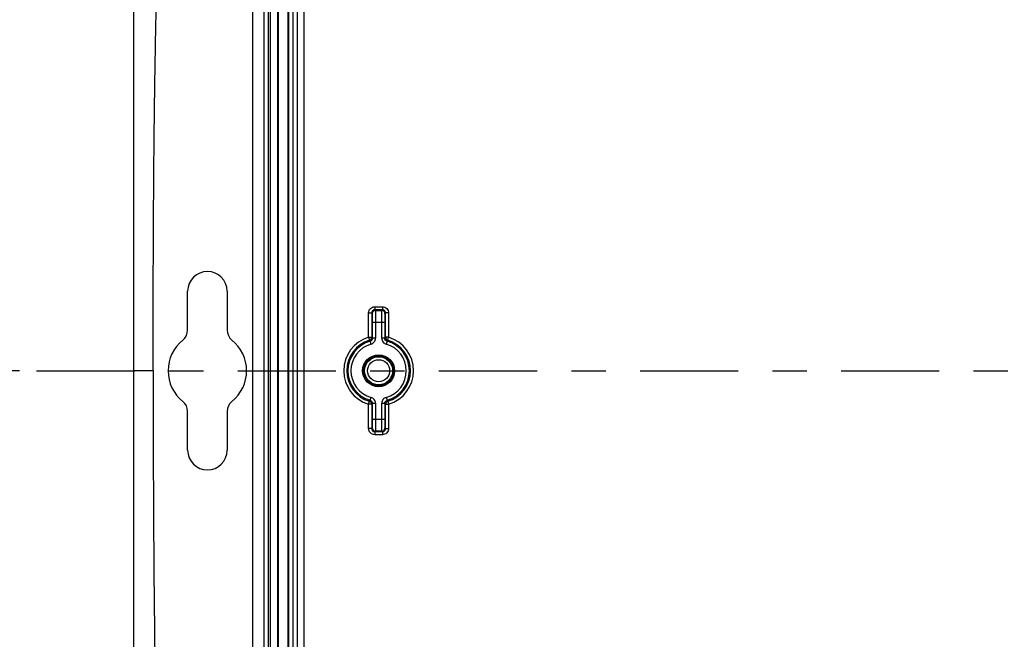
# Model space of a CAD drawing. Extents: x 0.3 to 29.7, y 0.3 to 21.7.
# Drawn here: x 2.3 to 5.2, y 15.5 to 17.3 of the extents above; entities that cross this region are included whole.
import ezdxf

# ---------------------------------------------------------------- set-up
doc = ezdxf.new("R2010")
doc.units = 0
doc.header["$MEASUREMENT"] = 0
doc.linetypes.add('CENTERX2', pattern=[0.8, 0.5, -0.1, 0.1, -0.1])
doc.layers.get('0').update_dxf_attribs({"linetype": 'CONTINUOUS'})
doc.layers.add('SLD-0', color=179, linetype='CONTINUOUS')
doc.styles.add('SLDTEXTSTYLE0', font='TXT', dxfattribs={"width": 0.75})
doc.dimstyles.new('SLDDIMSTYLE0', dxfattribs={"dimtxt": 0.137795, "dimasz": 0.13, "dimexe": 0, "dimexo": 0.0625, "dimgap": 0.034449, "dimtad": 0, "dimtih": 1, "dimtoh": 1, "dimlfac": 1.75, "dimrnd": 1e-09, "dimzin": 12, "dimtxsty": 'SLDTEXTSTYLE0', "dimsah": 1, "dimcen": 0.09, "dimazin": 3, "dimtfac": 1, "dimtofl": 0, "dimtmove": 0, "dimatfit": 3, "dimtolj": 1, "dimtzin": 12})

# ---------------------------------------------------------------- blocks, each defined once
blk = doc.blocks.new('_D_6')
at = {"layer": 'SLD-0'}
for p, q in [((3.161, 18.2353), (1.8769, 18.2353)), ((2.0019, 18.2353), (2.0019, 17.5188)), ((1.8238, 17.2699), (1.7818, 17.2699)), ((1.7818, 17.2699), (1.7818, 17.0512)), ((2.1801, 17.2699), (2.2221, 17.2699)), ((2.2221, 17.2699), (2.2221, 17.0512)), ((1.7818, 17.0512), (1.8238, 17.0512)), ((2.2221, 17.0512), (2.1801, 17.0512)), ((2.0019, 16.3067), (2.0019, 17.0232)), ((2.324, 16.3067), (1.8769, 16.3067))]:
    blk.add_line(p, q, dxfattribs=at)
for points in [[(2.0019, 18.2353), (1.9819, 18.1053), (2.0219, 18.1053)], [(2.0019, 16.3067), (2.0219, 16.4367), (1.9819, 16.4367)]]:
    blk.add_solid(points, dxfattribs=at)
at = {"layer": 'SLD-0', "char_height": 0.1378, "attachment_point": 1, "style": 'SLDTEXTSTYLE0'}
for s, insert in [('3.38', (1.8238, 17.4755)), ('85.7', (1.8238, 17.2288))]:
    blk.add_mtext(s, dxfattribs=dict(at, insert=insert))
blk = doc.blocks.new('_D_7')
at = {"layer": 'SLD-0'}
for p, q in [((2.324, 16.3067), (1.8769, 16.3067)), ((2.0019, 16.3067), (2.0019, 15.4295)), ((1.7729, 15.1806), (1.7309, 15.1806)), ((1.7309, 15.1806), (1.7309, 14.9619)), ((2.231, 15.1806), (2.273, 15.1806)), ((2.273, 15.1806), (2.273, 14.9619)), ((1.7309, 14.9619), (1.7729, 14.9619)), ((2.273, 14.9619), (2.231, 14.9619)), ((2.0019, 14.0567), (2.0019, 14.9339)), ((3.4914, 14.0567), (1.8769, 14.0567))]:
    blk.add_line(p, q, dxfattribs=at)
for points in [[(2.0019, 16.3067), (1.9819, 16.1767), (2.0219, 16.1767)], [(2.0019, 14.0567), (2.0219, 14.1867), (1.9819, 14.1867)]]:
    blk.add_solid(points, dxfattribs=at)
at = {"layer": 'SLD-0', "char_height": 0.1378, "attachment_point": 1, "style": 'SLDTEXTSTYLE0'}
for s, insert in [('3.94', (1.8238, 15.3862)), ('100.0', (1.7729, 15.1395))]:
    blk.add_mtext(s, dxfattribs=dict(at, insert=insert))

msp = doc.modelspace()

# ---------------------------------------------------------------- linework, layer by layer
at = {"color": 7, "linetype": 'CONTINUOUS'}
for p, q in [((3.003785, 14.161485), (3.003785, 18.451873)), ((3.035213, 18.451873), (3.035213, 14.161485)), ((3.04848, 18.451873), (3.04848, 14.161485)), ((3.054194, 18.451873), (3.054194, 14.161485)), ((3.076591, 14.239714), (3.076591, 18.373643)), ((3.07802, 14.239714), (3.07802, 18.373643)), ((3.106591, 14.239714), (3.106591, 18.373643)), ((3.10802, 14.239714), (3.10802, 18.373643)), ((3.133792, 14.239714), (3.133792, 18.373643)), ((3.151648, 18.373643), (3.151648, 14.239714)), ((3.119734, 18.33773), (3.119734, 14.275627)), ((2.655623, 18.199536), (2.655623, 14.413821)), ((2.813727, 16.424945), (2.813727, 16.538107)), ((2.928584, 16.538107), (2.928584, 16.424945)), ((3.358638, 16.492946), (3.381179, 16.492946)), ((3.358638, 16.492946), (3.358638, 16.484019)), ((3.381179, 16.492946), (3.381179, 16.484019)), ((3.340784, 16.404144), (3.340784, 16.475092)), ((3.340784, 16.475092), (3.349711, 16.475092)), ((3.349711, 16.475092), (3.349711, 16.404144)), ((3.351451, 16.473352), (3.349711, 16.475092)), ((3.358638, 16.484019), (3.360378, 16.482279)), ((3.381179, 16.484019), (3.358638, 16.484019)), ((3.360378, 16.482279), (3.379439, 16.482279)), ((3.379439, 16.482279), (3.381179, 16.484019)), ((3.390106, 16.475092), (3.388366, 16.473352)), ((3.390106, 16.404144), (3.390106, 16.475092)), ((3.399033, 16.475092), (3.390106, 16.475092)), ((3.399033, 16.475092), (3.399033, 16.404144)), ((3.351898, 16.401364), (3.351898, 16.447284)), ((3.360826, 16.447284), (3.351898, 16.447284)), ((3.378992, 16.447284), (3.360826, 16.447284)), ((3.360826, 16.447284), (3.360826, 16.401364)), ((3.378992, 16.401364), (3.378992, 16.447284)), ((3.387919, 16.447284), (3.378992, 16.447284)), ((3.387919, 16.447284), (3.387919, 16.401364)), ((3.340784, 16.404144), (3.349711, 16.404144)), ((3.340784, 16.404144), (3.343339, 16.395593)), ((3.399033, 16.404144), (3.390106, 16.404144)), ((3.396478, 16.395593), (3.399033, 16.404144)), ((3.347858, 16.384191), (3.345416, 16.392776)), ((3.360826, 16.401364), (3.351898, 16.401364)), ((3.387919, 16.401364), (3.378992, 16.401364)), ((3.394401, 16.392776), (3.391959, 16.384191)), ((3.340784, 16.209213), (3.343339, 16.217765)), ((3.340784, 16.138265), (3.340784, 16.209213)), ((3.349711, 16.209213), (3.340784, 16.209213)), ((3.345416, 16.220581), (3.347858, 16.229166)), ((3.349711, 16.209213), (3.349711, 16.138265)), ((3.351898, 16.166073), (3.351898, 16.211993)), ((3.351898, 16.211993), (3.360826, 16.211993)), ((3.360826, 16.211993), (3.360826, 16.166073)), ((3.378992, 16.166073), (3.378992, 16.211993)), ((3.378992, 16.211993), (3.387919, 16.211993)), ((3.387919, 16.211993), (3.387919, 16.166073)), ((3.390106, 16.138265), (3.390106, 16.209213)), ((3.390106, 16.209213), (3.399033, 16.209213)), ((3.391959, 16.229166), (3.394401, 16.220581)), ((3.396478, 16.217765), (3.399033, 16.209213)), ((3.399033, 16.209213), (3.399033, 16.138265)), ((2.813727, 16.07525), (2.813727, 16.188413)), ((2.928584, 16.188413), (2.928584, 16.07525)), ((3.351898, 16.166073), (3.360826, 16.166073)), ((3.360826, 16.166073), (3.378992, 16.166073)), ((3.378992, 16.166073), (3.387919, 16.166073)), ((3.349711, 16.138265), (3.340784, 16.138265)), ((3.349711, 16.138265), (3.351451, 16.140006)), ((3.360378, 16.131078), (3.358638, 16.129338)), ((3.358638, 16.129338), (3.381179, 16.129338)), ((3.358638, 16.129338), (3.358638, 16.120411)), ((3.381179, 16.120411), (3.358638, 16.120411)), ((3.379439, 16.131078), (3.360378, 16.131078)), ((3.381179, 16.129338), (3.379439, 16.131078)), ((3.381179, 16.129338), (3.381179, 16.120411)), ((3.388366, 16.140006), (3.390106, 16.138265)), ((3.390106, 16.138265), (3.399033, 16.138265))]:
    msp.add_line(p, q, dxfattribs=at)
at = {"color": 7, "linetype": 'CONTINUOUS', "flags": 128}
for points in [[(3.349711, 16.404144), (3.350936, 16.40259), (3.351898, 16.401364)], [(3.387919, 16.401364), (3.389144, 16.402923), (3.390106, 16.404144)], [(3.345416, 16.392776), (3.344254, 16.394356), (3.343339, 16.395593)], [(3.396478, 16.395593), (3.395314, 16.394018), (3.394401, 16.392776)], [(3.343339, 16.217765), (3.344503, 16.21934), (3.345416, 16.220581)], [(3.351898, 16.211993), (3.350673, 16.210434), (3.349711, 16.209213)], [(3.390106, 16.209213), (3.388881, 16.210767), (3.387919, 16.211993)], [(3.394401, 16.220581), (3.395563, 16.219002), (3.396478, 16.217765)]]:
    msp.add_lwpolyline(points, dxfattribs=at)
at = {"color": 7, "linetype": 'CONTINUOUS'}
for radius in [0.046522, 0.043665, 0.040906, 0.031979]:
    msp.add_circle((3.369909, 16.306679), radius, dxfattribs=at)
for centre, radius, start, end in [((2.871155, 16.538107), 0.057429, 0, 180), ((3.360382, 16.473348), 0.00893, 90.020437, 179.979563), ((3.379436, 16.473348), 0.00893, 0.020437, 89.979563), ((2.776584, 16.424945), 0.037143, 308.647574, 0), ((2.965727, 16.424945), 0.037143, 180, 231.352426), ((3.369909, 16.306679), 0.101724, 106.637226, 253.362774), ((3.34078, 16.404149), 0.008931, 286.650676, 359.971903), ((3.399037, 16.404149), 0.008931, 180.028097, 253.349324), ((3.369909, 16.306679), 0.101724, 286.637226, 73.362774), ((2.871155, 16.306679), 0.114286, 128.647574, 231.352426), ((2.871155, 16.306679), 0.114286, 308.647574, 51.352426), ((3.369909, 16.306679), 0.092799, 106.637226, 253.362774), ((3.369909, 16.306679), 0.089513, 105.879737, 254.120263), ((3.369909, 16.306679), 0.080588, 105.879737, 254.120263), ((3.369909, 16.306679), 0.080588, 285.879737, 74.120263), ((3.369909, 16.306679), 0.089513, 285.879737, 74.120263), ((3.369909, 16.306679), 0.092799, 286.637226, 73.362774), ((2.776584, 16.188413), 0.037143, 0, 51.352426), ((2.965727, 16.188413), 0.037143, 128.647574, 180), ((3.34078, 16.209208), 0.008931, 0.028097, 73.349324), ((3.399037, 16.209208), 0.008931, 106.650676, 179.971903), ((3.360382, 16.140009), 0.00893, 180.020437, 269.979563), ((3.379436, 16.140009), 0.00893, 270.020437, 359.979563), ((2.871155, 16.07525), 0.057429, 180, 0)]:
    msp.add_arc(centre, radius, start, end, dxfattribs=at)
for points, knots in [([(2.713266, 16.306679), (2.713266, 16.422195), (2.713458, 16.534319), (2.714384, 16.758705), (2.715139, 16.870898), (2.71696, 17.043748), (2.717676, 17.102093), (2.719026, 17.191731), (2.719523, 17.221965), (2.720628, 17.283315), (2.721236, 17.31443), (2.724592, 17.471131), (2.72833, 17.600001), (2.735846, 17.7786), (2.738659, 17.835494), (2.744942, 17.943549), (2.748409, 17.994734), (2.754155, 18.067332), (2.757168, 18.102601), (2.760406, 18.136385), (2.762618, 18.158585), (2.763747, 18.169499), (2.766073, 18.191132), (2.767273, 18.201889), (2.769841, 18.223955), (2.771203, 18.235236), (2.774246, 18.259261), (2.775949, 18.272189), (2.779986, 18.300917), (2.782322, 18.316764), (2.787745, 18.35068), (2.79086, 18.368833), (2.797541, 18.404516), (2.801103, 18.421955), (2.808181, 18.453894), (2.811713, 18.468544), (2.818957, 18.496342), (2.822669, 18.509506), (2.834275, 18.547476), (2.842626, 18.570851), (2.861715, 18.615331), (2.87244, 18.636419), (2.897866, 18.676202), (2.912589, 18.694897), (2.938999, 18.720028), (2.948535, 18.727926), (2.969002, 18.742456), (2.979917, 18.749074), (3.002675, 18.760899), (3.014525, 18.766121), (3.038775, 18.775404), (3.051182, 18.779474), (3.088987, 18.790527), (3.114938, 18.796388), (3.141411, 18.802023)], [0, 0, 0, 0, 0.125, 0.125, 0.25, 0.25, 0.3125, 0.3125, 0.34375, 0.34375, 0.375, 0.375, 0.5, 0.5, 0.5625, 0.5625, 0.625, 0.625, 0.65625, 0.671875, 0.671875, 0.6875, 0.6875, 0.703125, 0.703125, 0.71875, 0.71875, 0.734375, 0.734375, 0.75, 0.75, 0.765625, 0.765625, 0.78125, 0.78125, 0.796875, 0.796875, 0.8125, 0.8125, 0.84375, 0.84375, 0.875, 0.875, 0.90625, 0.90625, 0.921875, 0.921875, 0.9375, 0.9375, 0.953125, 0.953125, 0.96875, 0.96875, 1, 1, 1, 1]), ([(3.340784, 16.475092), (3.340784, 16.477196), (3.341167, 16.479467), (3.342907, 16.483862), (3.34427, 16.485974), (3.347756, 16.48946), (3.349868, 16.490823), (3.354263, 16.492563), (3.356534, 16.492946), (3.358638, 16.492946)], [0, 0, 0, 0, 0.25, 0.25, 0.5, 0.5, 0.75, 0.75, 1, 1, 1, 1]), ([(3.381179, 16.492946), (3.383284, 16.492946), (3.385554, 16.492563), (3.38995, 16.490823), (3.392061, 16.48946), (3.395547, 16.485974), (3.39691, 16.483862), (3.39865, 16.479467), (3.399033, 16.477196), (3.399033, 16.475092)], [0, 0, 0, 0, 0.25, 0.25, 0.5, 0.5, 0.75, 0.75, 1, 1, 1, 1]), ([(3.358638, 16.484019), (3.358171, 16.483998), (3.357236, 16.483956), (3.355867, 16.483615), (3.354568, 16.483081), (3.353368, 16.482345), (3.352299, 16.481432), (3.351385, 16.480362), (3.35065, 16.479162), (3.350115, 16.477863), (3.349774, 16.476495), (3.349732, 16.475559), (3.349711, 16.475092)], [0, 0, 0, 0, 0.10002929, 0.20003905, 0.30003417, 0.40001953, 0.5, 0.59998047, 0.69996583, 0.79996095, 0.89997071, 1, 1, 1, 1]), ([(3.351898, 16.447284), (3.351898, 16.45033), (3.351889, 16.45361), (3.351845, 16.459966), (3.351811, 16.463022), (3.351724, 16.468094), (3.351672, 16.470093), (3.351561, 16.472691), (3.351504, 16.473299), (3.351451, 16.473352)], [0, 0, 0, 0, 0.25, 0.25, 0.5, 0.5, 0.75, 0.75, 1, 1, 1, 1]), ([(3.360378, 16.482279), (3.360391, 16.482239), (3.360415, 16.482161), (3.360451, 16.48176), (3.360484, 16.481186), (3.360516, 16.480449), (3.360545, 16.479581), (3.360573, 16.478609), (3.360598, 16.477557), (3.360621, 16.476448), (3.360643, 16.475305), (3.360662, 16.474146), (3.36068, 16.47299), (3.360708, 16.470889), (3.360743, 16.467587), (3.36078, 16.462796), (3.360806, 16.457729), (3.360822, 16.452527), (3.360825, 16.449019), (3.360826, 16.447284)], [0, 0, 0, 0, 0.05330876, 0.10450448, 0.15358703, 0.20055628, 0.2454121, 0.28815438, 0.328783, 0.36729786, 0.40369887, 0.43798591, 0.47015893, 0.50021782, 0.60444276, 0.70653341, 0.80648979, 0.90431196, 1, 1, 1, 1]), ([(3.378992, 16.447284), (3.378992, 16.448243), (3.378993, 16.450173), (3.378998, 16.453066), (3.379006, 16.455953), (3.379017, 16.458814), (3.379032, 16.461624), (3.379049, 16.464358), (3.37907, 16.466993), (3.379094, 16.469501), (3.379122, 16.471903), (3.379156, 16.474255), (3.379197, 16.47656), (3.379246, 16.478727), (3.379303, 16.480561), (3.379368, 16.481925), (3.379414, 16.482158), (3.379439, 16.482279)], [0, 0, 0, 0, 0.05292337, 0.10650743, 0.16075224, 0.21565783, 0.27122426, 0.32745156, 0.38433978, 0.44188895, 0.50009911, 0.56230195, 0.63295476, 0.71205453, 0.79959789, 0.89558108, 1, 1, 1, 1]), ([(3.390106, 16.475092), (3.390085, 16.475559), (3.390043, 16.476495), (3.389702, 16.477863), (3.389168, 16.479162), (3.388432, 16.480362), (3.387519, 16.481432), (3.386449, 16.482345), (3.38525, 16.483081), (3.38395, 16.483615), (3.382582, 16.483956), (3.381647, 16.483998), (3.381179, 16.484019)], [0, 0, 0, 0, 0.10002929, 0.20003905, 0.30003417, 0.40001953, 0.5, 0.59998047, 0.69996583, 0.79996095, 0.89997071, 1, 1, 1, 1]), ([(3.388366, 16.473352), (3.388313, 16.473299), (3.388256, 16.472691), (3.388146, 16.470093), (3.388093, 16.468094), (3.388006, 16.463022), (3.387972, 16.459966), (3.387929, 16.45361), (3.387919, 16.45033), (3.387919, 16.447284)], [0, 0, 0, 0, 0.25, 0.25, 0.5, 0.5, 0.75, 0.75, 1, 1, 1, 1]), ([(3.351898, 16.401364), (3.351899, 16.399428), (3.351263, 16.397528), (3.348932, 16.394438), (3.34727, 16.393303), (3.345416, 16.392776)], [0, 0, 0, 0, 0.5, 0.5, 1, 1, 1, 1]), ([(3.347858, 16.384191), (3.351594, 16.385254), (3.354899, 16.387526), (3.359555, 16.3937), (3.360826, 16.397481), (3.360826, 16.401364)], [0, 0, 0, 0, 0.5, 0.5, 1, 1, 1, 1]), ([(3.378992, 16.401364), (3.378992, 16.397481), (3.380272, 16.39368), (3.384936, 16.387511), (3.388223, 16.385254), (3.391959, 16.384191)], [0, 0, 0, 0, 0.5, 0.5, 1, 1, 1, 1]), ([(3.394401, 16.392776), (3.392539, 16.393305), (3.390886, 16.394437), (3.388554, 16.397527), (3.387918, 16.399437), (3.387919, 16.401364)], [0, 0, 0, 0, 0.5, 0.5, 1, 1, 1, 1]), ([(2.713266, 16.306679), (2.713279, 16.267242), (2.713305, 16.190045), (2.713528, 16.076767), (2.713963, 15.94482), (2.714786, 15.795531), (2.716821, 15.562436), (2.72028, 15.321847), (2.726464, 15.077536), (2.732891, 14.89572), (2.741029, 14.72882), (2.751291, 14.575021), (2.762429, 14.451815), (2.773827, 14.354974), (2.786173, 14.268926), (2.802228, 14.181396), (2.824241, 14.094555), (2.850144, 14.02094), (2.87772, 13.966479), (2.905366, 13.927618), (2.92985, 13.900852), (2.958528, 13.877214), (2.991109, 13.857534), (3.026565, 13.841948), (3.063828, 13.829745), (3.095274, 13.821646), (3.121231, 13.815678), (3.134349, 13.812855), (3.141411, 13.811335)], [0, 0, 0, 0, 0.04424679, 0.08661125, 0.12709348, 0.19228706, 0.25411006, 0.38862635, 0.46223989, 0.52830176, 0.59274041, 0.64970897, 0.70123196, 0.73151657, 0.75910003, 0.79875449, 0.83130536, 0.8595106, 0.88617795, 0.89945053, 0.91291273, 0.92675812, 0.94099862, 0.95547728, 0.97011792, 0.98494512, 0.99189482, 1, 1, 1, 1]), ([(3.345416, 16.220581), (3.347278, 16.220052), (3.348931, 16.21892), (3.351263, 16.215831), (3.351899, 16.21392), (3.351898, 16.211993)], [0, 0, 0, 0, 0.5, 0.5, 1, 1, 1, 1]), ([(3.360826, 16.211993), (3.360826, 16.215877), (3.359545, 16.219677), (3.354882, 16.225846), (3.351594, 16.228103), (3.347858, 16.229166)], [0, 0, 0, 0, 0.5, 0.5, 1, 1, 1, 1]), ([(3.391959, 16.229166), (3.388223, 16.228103), (3.384918, 16.225831), (3.380263, 16.219657), (3.378992, 16.215877), (3.378992, 16.211993)], [0, 0, 0, 0, 0.5, 0.5, 1, 1, 1, 1]), ([(3.387919, 16.211993), (3.387918, 16.213929), (3.388554, 16.21583), (3.390885, 16.218919), (3.392548, 16.220055), (3.394401, 16.220581)], [0, 0, 0, 0, 0.5, 0.5, 1, 1, 1, 1]), ([(3.351451, 16.140006), (3.351504, 16.140059), (3.351561, 16.140666), (3.351672, 16.143264), (3.351724, 16.145263), (3.351811, 16.150335), (3.351845, 16.153391), (3.351889, 16.159747), (3.351898, 16.163027), (3.351898, 16.166073)], [0, 0, 0, 0, 0.25, 0.25, 0.5, 0.5, 0.75, 0.75, 1, 1, 1, 1]), ([(3.360826, 16.166073), (3.360825, 16.165114), (3.360825, 16.163184), (3.36082, 16.160292), (3.360812, 16.157404), (3.3608, 16.154543), (3.360786, 16.151734), (3.360768, 16.148999), (3.360747, 16.146365), (3.360723, 16.143856), (3.360695, 16.141454), (3.360661, 16.139102), (3.36062, 16.136797), (3.360572, 16.13463), (3.360515, 16.132796), (3.36045, 16.131433), (3.360403, 16.1312), (3.360378, 16.131078)], [0, 0, 0, 0, 0.05292337, 0.10650743, 0.16075224, 0.21565783, 0.27122426, 0.32745156, 0.38433978, 0.44188895, 0.50009911, 0.56230195, 0.63295476, 0.71205453, 0.79959789, 0.89558109, 1, 1, 1, 1]), ([(3.379439, 16.131078), (3.379426, 16.131118), (3.379402, 16.131196), (3.379366, 16.131598), (3.379333, 16.132171), (3.379302, 16.132908), (3.379272, 16.133776), (3.379245, 16.134748), (3.379219, 16.1358), (3.379196, 16.136909), (3.379175, 16.138052), (3.379155, 16.139211), (3.379138, 16.140367), (3.379109, 16.142468), (3.379074, 16.14577), (3.379037, 16.150561), (3.379011, 16.155629), (3.378995, 16.16083), (3.378993, 16.164338), (3.378992, 16.166073)], [0, 0, 0, 0, 0.05330876, 0.10450448, 0.15358703, 0.20055628, 0.24541211, 0.28815438, 0.32878301, 0.36729787, 0.40369887, 0.43798592, 0.47015893, 0.50021782, 0.60444277, 0.70653342, 0.8064898, 0.90431196, 1, 1, 1, 1]), ([(3.387919, 16.166073), (3.387919, 16.163027), (3.387929, 16.159747), (3.387972, 16.153391), (3.388006, 16.150335), (3.388093, 16.145263), (3.388146, 16.143264), (3.388256, 16.140666), (3.388313, 16.140059), (3.388366, 16.140006)], [0, 0, 0, 0, 0.25, 0.25, 0.5, 0.5, 0.75, 0.75, 1, 1, 1, 1]), ([(3.358638, 16.120411), (3.356534, 16.120411), (3.354263, 16.120794), (3.349868, 16.122535), (3.347756, 16.123897), (3.34427, 16.127383), (3.342907, 16.129495), (3.341167, 16.133891), (3.340784, 16.136161), (3.340784, 16.138265)], [0, 0, 0, 0, 0.25, 0.25, 0.5, 0.5, 0.75, 0.75, 1, 1, 1, 1]), ([(3.349711, 16.138265), (3.349732, 16.137798), (3.349774, 16.136863), (3.350115, 16.135495), (3.35065, 16.134195), (3.351385, 16.132995), (3.352299, 16.131926), (3.353368, 16.131012), (3.354568, 16.130277), (3.355867, 16.129742), (3.357236, 16.129401), (3.358171, 16.129359), (3.358638, 16.129338)], [0, 0, 0, 0, 0.10002929, 0.20003905, 0.30003417, 0.40001953, 0.5, 0.59998047, 0.69996583, 0.79996095, 0.89997071, 1, 1, 1, 1]), ([(3.381179, 16.129338), (3.381647, 16.129359), (3.382582, 16.129401), (3.38395, 16.129742), (3.38525, 16.130277), (3.386449, 16.131012), (3.387519, 16.131926), (3.388432, 16.132995), (3.389168, 16.134195), (3.389702, 16.135495), (3.390043, 16.136863), (3.390085, 16.137798), (3.390106, 16.138265)], [0, 0, 0, 0, 0.10002929, 0.20003905, 0.30003417, 0.40001953, 0.5, 0.59998047, 0.69996583, 0.79996095, 0.89997071, 1, 1, 1, 1]), ([(3.399033, 16.138265), (3.399033, 16.136161), (3.39865, 16.133891), (3.39691, 16.129495), (3.395547, 16.127383), (3.392061, 16.123897), (3.38995, 16.122535), (3.385554, 16.120794), (3.383284, 16.120411), (3.381179, 16.120411)], [0, 0, 0, 0, 0.25, 0.25, 0.5, 0.5, 0.75, 0.75, 1, 1, 1, 1])]:
    msp.add_open_spline(points, degree=3, knots=knots, dxfattribs=at)
msp.add_open_spline([(2.713266, 16.306679), (2.689169, 16.306679), (2.656499, 16.306679), (2.656289, 16.306679)], degree=3, dxfattribs=at)
at = {"layer": 'SLD-0', "linetype": 'CENTERX2', "ltscale": 0.571429}
msp.add_line((2.374022, 16.306679), (10.554547, 16.306679), dxfattribs=at)

# ---------------------------------------------------------------- dimensions: what is measured, and where the dimension line sits
at = {"layer": 'SLD-0'}
for base, p1, p2, picture, middle in [((2.0019475037, 18.2352500422), (2.3740215584, 16.3066786136), (3.2110413916, 18.2352500422), '_D_6', (2.0019475037, 17.2709643279)), ((2.001948, 14.056679), (2.374022, 16.306679), (3.541395, 14.056679), '_D_7', (2.001948, 15.181679))]:
    dim = msp.add_linear_dim(base=base, p1=p1, p2=p2, angle=90, dimstyle='SLDDIMSTYLE0', dxfattribs=at)
    dim.commit()
    dim.dimension.update_dxf_attribs({"geometry": picture, "text_midpoint": middle, "dimtype": 160})

doc.saveas('drawing.dxf')
